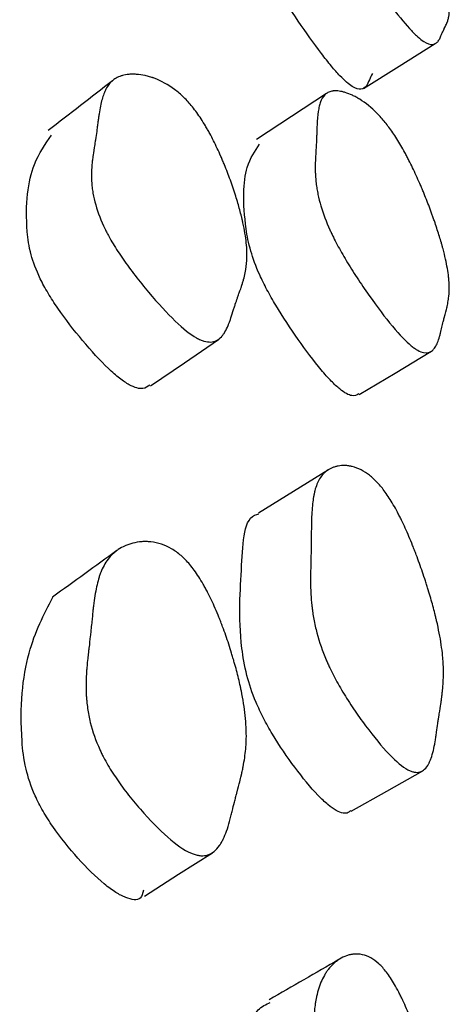
# Model space of a CAD drawing. Units: millimetres. Extents: x 10 to 1452, y 23 to 1042.
# Drawn here: x 1130 to 1131, y 521 to 524 of the extents above; entities that cross this region are included whole.
import ezdxf

# ---------------------------------------------------------------- set-up
doc = ezdxf.new("R2010")
doc.units = ezdxf.units.MM
doc.header["$LTSCALE"] = 5

msp = doc.modelspace()

# ---------------------------------------------------------------- linework, layer by layer
at = {"color": 7, "linetype": 'Continuous', "lineweight": 25, "flags": 128}
for points in [[(1130.7922, 523.9119), (1130.9184, 523.9907), (1131.0445, 524.0695)], [(1130.6623, 523.8944), (1130.5397, 523.8139), (1130.4171, 523.7334)], [(1130.0447, 522.8675), (1130.1641, 522.9492), (1130.2836, 523.0309)], [(1130.7772, 522.8369), (1130.9033, 522.9125), (1131.0293, 522.9882)], [(1130.6693, 522.5731), (1130.5468, 522.4968), (1130.4243, 522.4206)], [(1130.7491, 521.3737), (1130.8749, 521.445), (1131.0008, 521.5163)], [(1130.0244, 521.0763), (1130.1436, 521.1524), (1130.2628, 521.2284)]]:
    msp.add_lwpolyline(points, dxfattribs=at)
at = {"color": 7, "linetype": 'Continuous', "lineweight": 25}
for points, knots in [([(1130.8948, 524.6462), (1130.9041, 524.6323), (1130.9135, 524.6175), (1130.9277, 524.594), (1130.9324, 524.5859), (1130.9396, 524.5735), (1130.942, 524.5693), (1130.9468, 524.5607), (1130.9494, 524.556), (1130.9602, 524.5364), (1130.9687, 524.5203), (1130.9814, 524.4955), (1130.9856, 524.4871), (1130.9919, 524.4743), (1130.994, 524.47), (1130.9981, 524.4614), (1131.0004, 524.4566), (1131.0097, 524.437), (1131.0168, 524.4215), (1131.0271, 524.3983), (1131.0304, 524.3905), (1131.0354, 524.379), (1131.037, 524.3751), (1131.0402, 524.3675), (1131.0419, 524.3632), (1131.049, 524.3459), (1131.0542, 524.3327), (1131.0613, 524.3139), (1131.0636, 524.3078), (1131.0667, 524.299), (1131.0678, 524.296), (1131.0697, 524.2903), (1131.0708, 524.2872), (1131.0783, 524.265), (1131.0834, 524.2473), (1131.0888, 524.2238), (1131.0902, 524.2164), (1131.0918, 524.2061), (1131.0923, 524.2028), (1131.0928, 524.198), (1131.0929, 524.1964), (1131.0931, 524.1942), (1131.0932, 524.1934), (1131.0933, 524.1919), (1131.0933, 524.191), (1131.0938, 524.1814), (1131.0934, 524.1728), (1131.0913, 524.1604), (1131.0904, 524.1563), (1131.0886, 524.1504), (1131.088, 524.1484), (1131.087, 524.1455), (1131.0866, 524.1446), (1131.086, 524.1431), (1131.0858, 524.1426), (1131.0856, 524.1419), (1131.0855, 524.1417), (1131.0853, 524.1412), (1131.0851, 524.1408), (1131.084, 524.1382), (1131.0811, 524.1323), (1131.0758, 524.1214), (1131.0752, 524.1201), (1131.0742, 524.1181), (1131.074, 524.1177), (1131.0736, 524.1169), (1131.0734, 524.1164), (1131.0723, 524.1142), (1131.0715, 524.1124), (1131.0689, 524.107), (1131.0673, 524.1032), (1131.0647, 524.0974), (1131.0639, 524.0955), (1131.0622, 524.0915), (1131.0612, 524.0891), (1131.058, 524.0829), (1131.0557, 524.0794), (1131.0507, 524.0736), (1131.0479, 524.0714), (1131.0435, 524.0689), (1131.042, 524.0682), (1131.0396, 524.0675), (1131.0388, 524.0673), (1131.0376, 524.067), (1131.0372, 524.0669), (1131.0364, 524.0668), (1131.0361, 524.0667), (1131.0269, 524.0657), (1131.0164, 524.0692), (1130.9977, 524.0814), (1130.991, 524.0866), (1130.9802, 524.0962), (1130.9765, 524.0996), (1130.9707, 524.1053), (1130.9688, 524.1072), (1130.9648, 524.1113), (1130.9631, 524.113), (1130.942, 524.1354), (1130.9206, 524.1613), (1130.8691, 524.2293), (1130.8418, 524.2675), (1130.7977, 524.332), (1130.7837, 524.3529), (1130.7572, 524.3935), (1130.7443, 524.4139), (1130.7213, 524.4512), (1130.7108, 524.4691), (1130.6964, 524.4945), (1130.6918, 524.5028), (1130.6853, 524.5149), (1130.6832, 524.5189), (1130.6792, 524.5267), (1130.6769, 524.5312), (1130.6622, 524.5605), (1130.6516, 524.5848), (1130.6395, 524.6186), (1130.636, 524.6295), (1130.6318, 524.6451), (1130.6306, 524.6502), (1130.629, 524.6576), (1130.6285, 524.6601), (1130.6278, 524.6637), (1130.6275, 524.6649), (1130.6271, 524.6673), (1130.6269, 524.6688), (1130.6255, 524.6771), (1130.6247, 524.6845), (1130.6238, 524.6956), (1130.6236, 524.6993), (1130.6235, 524.7049), (1130.6234, 524.7067), (1130.6234, 524.7095), (1130.6234, 524.7104), (1130.6234, 524.7118), (1130.6234, 524.7123), (1130.6234, 524.7132), (1130.6234, 524.7139), (1130.6235, 524.7182), (1130.6237, 524.7233), (1130.6243, 524.7325), (1130.6246, 524.7357), (1130.625, 524.741), (1130.6251, 524.7428), (1130.6254, 524.7456), (1130.6255, 524.7466), (1130.6256, 524.7481), (1130.6256, 524.7485), (1130.6257, 524.7495), (1130.6258, 524.7502), (1130.6263, 524.7556), (1130.6267, 524.761), (1130.6273, 524.7693), (1130.6275, 524.7722), (1130.6278, 524.7765), (1130.6279, 524.778), (1130.628, 524.7802), (1130.628, 524.781), (1130.6281, 524.7824), (1130.6281, 524.783), (1130.6286, 524.7916), (1130.6289, 524.7979), (1130.6294, 524.8056), (1130.6296, 524.8078), (1130.6298, 524.8108), (1130.6299, 524.8116), (1130.63, 524.8129), (1130.63, 524.8133), (1130.63, 524.8138), (1130.6301, 524.814), (1130.6301, 524.8144), (1130.6301, 524.8144), (1130.6311, 524.8256), (1130.6328, 524.8345), (1130.6362, 524.8451), (1130.6374, 524.8481), (1130.6396, 524.852), (1130.6404, 524.8532), (1130.6416, 524.8548), (1130.642, 524.8553), (1130.6426, 524.856), (1130.6428, 524.8562), (1130.6432, 524.8566), (1130.6434, 524.8568), (1130.6482, 524.8613), (1130.6541, 524.8632), (1130.6652, 524.8627), (1130.6692, 524.8619), (1130.6759, 524.8599), (1130.6782, 524.8591), (1130.6818, 524.8577), (1130.683, 524.8572), (1130.6855, 524.8561), (1130.6866, 524.8556), (1130.6938, 524.8521), (1130.7, 524.8486), (1130.71, 524.8423), (1130.7134, 524.84), (1130.7187, 524.8364), (1130.7205, 524.8351), (1130.7241, 524.8325), (1130.7258, 524.8313), (1130.7361, 524.8236), (1130.7445, 524.8169), (1130.7572, 524.8061), (1130.7615, 524.8024), (1130.7679, 524.7965), (1130.77, 524.7946), (1130.7732, 524.7916), (1130.7743, 524.7906), (1130.7765, 524.7885), (1130.7773, 524.7877), (1130.7998, 524.7662), (1130.82, 524.7442), (1130.8491, 524.7091), (1130.8585, 524.697), (1130.877, 524.6721), (1130.8855, 524.66), (1130.8948, 524.6462)], [0, 0, 0, 0, 0.015625, 0.015625, 0.023438, 0.023438, 0.027344, 0.027344, 0.03125, 0.03125, 0.046875, 0.046875, 0.054688, 0.054688, 0.058594, 0.058594, 0.0625, 0.0625, 0.078125, 0.078125, 0.085938, 0.085938, 0.089844, 0.089844, 0.09375, 0.09375, 0.109375, 0.109375, 0.117188, 0.117188, 0.121094, 0.121094, 0.125, 0.125, 0.15625, 0.15625, 0.171875, 0.171875, 0.179688, 0.179688, 0.183594, 0.183594, 0.185547, 0.185547, 0.1875, 0.1875, 0.21875, 0.21875, 0.234375, 0.234375, 0.242188, 0.242188, 0.246094, 0.246094, 0.248047, 0.248047, 0.249023, 0.249023, 0.25, 0.25, 0.28125, 0.28125, 0.285156, 0.285156, 0.287109, 0.287109, 0.289062, 0.289062, 0.296875, 0.296875, 0.3125, 0.3125, 0.320312, 0.320312, 0.328125, 0.328125, 0.34375, 0.34375, 0.359375, 0.359375, 0.367188, 0.367188, 0.371094, 0.371094, 0.373047, 0.373047, 0.375, 0.375, 0.40625, 0.40625, 0.421875, 0.421875, 0.429688, 0.429688, 0.433594, 0.433594, 0.4375, 0.4375, 0.46875, 0.46875, 0.5, 0.5, 0.515625, 0.515625, 0.53125, 0.53125, 0.546875, 0.546875, 0.554688, 0.554688, 0.558594, 0.558594, 0.5625, 0.5625, 0.59375, 0.59375, 0.609375, 0.609375, 0.617188, 0.617188, 0.621094, 0.621094, 0.623047, 0.623047, 0.625, 0.625, 0.640625, 0.640625, 0.648438, 0.648438, 0.652344, 0.652344, 0.654297, 0.654297, 0.655273, 0.655273, 0.65625, 0.65625, 0.671875, 0.671875, 0.679688, 0.679688, 0.683594, 0.683594, 0.685547, 0.685547, 0.686523, 0.686523, 0.6875, 0.6875, 0.703125, 0.703125, 0.710938, 0.710938, 0.714844, 0.714844, 0.716797, 0.716797, 0.71875, 0.71875, 0.734375, 0.734375, 0.742188, 0.742188, 0.746094, 0.746094, 0.748047, 0.748047, 0.749023, 0.749023, 0.75, 0.75, 0.78125, 0.78125, 0.796875, 0.796875, 0.804688, 0.804688, 0.808594, 0.808594, 0.810547, 0.810547, 0.8125, 0.8125, 0.84375, 0.84375, 0.859375, 0.859375, 0.867188, 0.867188, 0.871094, 0.871094, 0.875, 0.875, 0.890625, 0.890625, 0.898438, 0.898438, 0.902344, 0.902344, 0.90625, 0.90625, 0.921875, 0.921875, 0.929688, 0.929688, 0.933594, 0.933594, 0.935547, 0.935547, 0.9375, 0.9375, 0.96875, 0.96875, 0.984375, 0.984375, 1, 1, 1, 1]), ([(1130.8239, 523.9652), (1130.8204, 523.9575), (1130.8101, 523.9351), (1130.7962, 523.9035), (1130.7582, 523.9124), (1130.7198, 523.9449), (1130.6803, 523.9898), (1130.6317, 524.0517), (1130.5643, 524.1464), (1130.4978, 524.2474), (1130.4536, 524.3222), (1130.4202, 524.3849), (1130.3924, 524.4509), (1130.3671, 524.5613), (1130.3825, 524.6459), (1130.4054, 524.7228), (1130.4835, 524.6583), (1130.5075, 524.6385)], [0, 0, 0, 0, 0.054678, 0.159429, 0.210026, 0.251642, 0.273686, 0.296534, 0.345668, 0.393855, 0.415595, 0.437263, 0.47852, 0.530302, 0.734995, 0.918383, 1, 1, 1, 1]), ([(1130.1922, 523.8474), (1130.2025, 523.8348), (1130.2127, 523.8207), (1130.2279, 523.7973), (1130.233, 523.7892), (1130.2405, 523.7764), (1130.2431, 523.7721), (1130.2481, 523.7632), (1130.2509, 523.7581), (1130.2621, 523.7375), (1130.2708, 523.7201), (1130.2837, 523.6927), (1130.288, 523.6833), (1130.2943, 523.6689), (1130.2963, 523.664), (1130.3005, 523.6542), (1130.3028, 523.6487), (1130.3119, 523.6264), (1130.3189, 523.6083), (1130.3287, 523.5808), (1130.332, 523.5716), (1130.3366, 523.5578), (1130.3382, 523.5531), (1130.3412, 523.5438), (1130.3428, 523.5387), (1130.3495, 523.5176), (1130.3543, 523.5014), (1130.3606, 523.4779), (1130.3626, 523.4702), (1130.3654, 523.4589), (1130.3663, 523.4552), (1130.368, 523.4478), (1130.3689, 523.4438), (1130.3752, 523.4153), (1130.3792, 523.3916), (1130.3826, 523.3586), (1130.3833, 523.348), (1130.3837, 523.3327), (1130.3838, 523.3277), (1130.3837, 523.3204), (1130.3836, 523.318), (1130.3835, 523.3144), (1130.3835, 523.3132), (1130.3834, 523.3109), (1130.3833, 523.3094), (1130.3824, 523.2944), (1130.3805, 523.2799), (1130.3759, 523.2573), (1130.3741, 523.2496), (1130.3709, 523.2379), (1130.3698, 523.234), (1130.368, 523.228), (1130.3674, 523.226), (1130.3664, 523.223), (1130.3661, 523.222), (1130.3656, 523.2205), (1130.3654, 523.22), (1130.3652, 523.2193), (1130.3651, 523.219), (1130.3649, 523.2185), (1130.3648, 523.2181), (1130.364, 523.2157), (1130.3624, 523.211), (1130.3587, 523.2004), (1130.3572, 523.1963), (1130.3547, 523.1892), (1130.3538, 523.1867), (1130.3524, 523.1827), (1130.3519, 523.1814), (1130.3512, 523.1793), (1130.3509, 523.1785), (1130.3506, 523.1775), (1130.3504, 523.1771), (1130.3502, 523.1764), (1130.35, 523.1758), (1130.3478, 523.1695), (1130.3454, 523.1625), (1130.3416, 523.1508), (1130.3402, 523.1466), (1130.3382, 523.1401), (1130.3375, 523.1379), (1130.336, 523.1333), (1130.3354, 523.1313), (1130.3313, 523.1179), (1130.3282, 523.1085), (1130.324, 523.0962), (1130.3226, 523.0925), (1130.3207, 523.0873), (1130.32, 523.0857), (1130.3191, 523.0833), (1130.3188, 523.0826), (1130.3184, 523.0815), (1130.3182, 523.0811), (1130.3179, 523.0804), (1130.3178, 523.0802), (1130.314, 523.0711), (1130.3103, 523.0636), (1130.3044, 523.0537), (1130.3024, 523.0506), (1130.2993, 523.0464), (1130.2983, 523.0451), (1130.2967, 523.0432), (1130.2962, 523.0425), (1130.2951, 523.0413), (1130.2948, 523.0409), (1130.2834, 523.0286), (1130.2708, 523.0224), (1130.2489, 523.0215), (1130.2411, 523.0226), (1130.2287, 523.0262), (1130.2245, 523.0278), (1130.2179, 523.0306), (1130.2157, 523.0317), (1130.2112, 523.0339), (1130.2093, 523.0349), (1130.1851, 523.0484), (1130.1609, 523.0675), (1130.1029, 523.1234), (1130.0718, 523.157), (1130.0221, 523.216), (1130.0064, 523.2355), (1129.9765, 523.2743), (1129.962, 523.2941), (1129.9362, 523.3311), (1129.9245, 523.3492), (1129.9086, 523.3756), (1129.9036, 523.3843), (1129.8966, 523.3972), (1129.8943, 523.4015), (1129.8899, 523.41), (1129.8874, 523.4149), (1129.8715, 523.4472), (1129.8605, 523.4754), (1129.8488, 523.5172), (1129.8456, 523.5311), (1129.8421, 523.5516), (1129.8411, 523.5585), (1129.8399, 523.5687), (1129.8396, 523.5721), (1129.8392, 523.5772), (1129.839, 523.5788), (1129.8388, 523.5822), (1129.8386, 523.5843), (1129.8374, 523.6062), (1129.8379, 523.6284), (1129.8406, 523.6548), (1129.8409, 523.6578), (1129.8413, 523.6615), (1129.8414, 523.6621), (1129.8414, 523.6625), (1129.8414, 523.6627), (1129.8415, 523.6634), (1129.8416, 523.6639), (1129.8419, 523.6666), (1129.8424, 523.6695), (1129.844, 523.6806), (1129.8456, 523.691), (1129.8487, 523.711), (1129.8498, 523.7185), (1129.8513, 523.7276), (1129.8515, 523.7286), (1129.8518, 523.7307), (1129.8518, 523.7308), (1129.852, 523.7322), (1129.8522, 523.7332), (1129.8526, 523.736), (1129.8529, 523.738), (1129.8545, 523.7484), (1129.8558, 523.7579), (1129.8576, 523.7713), (1129.858, 523.774), (1129.8587, 523.7797), (1129.8592, 523.7831), (1129.8604, 523.792), (1129.8611, 523.7973), (1129.8624, 523.8067), (1129.8629, 523.8108), (1129.8637, 523.8161), (1129.8639, 523.8177), (1129.8642, 523.8198), (1129.8643, 523.8205), (1129.8645, 523.8215), (1129.8645, 523.8218), (1129.8646, 523.8224), (1129.8646, 523.8224), (1129.8677, 523.8424), (1129.8711, 523.8593), (1129.8771, 523.881), (1129.8792, 523.8875), (1129.8826, 523.8965), (1129.8837, 523.8993), (1129.8855, 523.9034), (1129.8861, 523.9047), (1129.887, 523.9066), (1129.8873, 523.9072), (1129.8879, 523.9084), (1129.8881, 523.9088), (1129.895, 523.922), (1129.9031, 523.9322), (1129.9176, 523.9442), (1129.9228, 523.9477), (1129.9312, 523.952), (1129.9342, 523.9533), (1129.9387, 523.9551), (1129.9402, 523.9556), (1129.9433, 523.9567), (1129.9447, 523.9571), (1129.9537, 523.9596), (1129.9614, 523.9609), (1129.9737, 523.962), (1129.9779, 523.9622), (1129.9845, 523.9622), (1129.9867, 523.9622), (1129.9912, 523.962), (1129.9932, 523.9619), (1130.0059, 523.9611), (1130.0162, 523.9596), (1130.0316, 523.9562), (1130.0368, 523.9549), (1130.0446, 523.9526), (1130.0471, 523.9518), (1130.051, 523.9505), (1130.0523, 523.9501), (1130.0549, 523.9491), (1130.0559, 523.9488), (1130.0831, 523.9388), (1130.1071, 523.9255), (1130.1408, 523.9002), (1130.1516, 523.8909), (1130.1725, 523.8705), (1130.182, 523.8601), (1130.1922, 523.8474)], [0, 0, 0, 0, 0.015625, 0.015625, 0.023438, 0.023438, 0.027344, 0.027344, 0.03125, 0.03125, 0.046875, 0.046875, 0.054688, 0.054688, 0.058594, 0.058594, 0.0625, 0.0625, 0.078125, 0.078125, 0.085938, 0.085938, 0.089844, 0.089844, 0.09375, 0.09375, 0.109375, 0.109375, 0.117188, 0.117188, 0.121094, 0.121094, 0.125, 0.125, 0.15625, 0.15625, 0.171875, 0.171875, 0.179688, 0.179688, 0.183594, 0.183594, 0.185547, 0.185547, 0.1875, 0.1875, 0.21875, 0.21875, 0.234375, 0.234375, 0.242188, 0.242188, 0.246094, 0.246094, 0.248047, 0.248047, 0.249023, 0.249023, 0.249512, 0.249512, 0.25, 0.25, 0.265625, 0.265625, 0.273438, 0.273438, 0.277344, 0.277344, 0.279297, 0.279297, 0.280273, 0.280273, 0.280762, 0.280762, 0.28125, 0.28125, 0.296875, 0.296875, 0.304688, 0.304688, 0.308594, 0.308594, 0.3125, 0.3125, 0.328125, 0.328125, 0.335938, 0.335938, 0.339844, 0.339844, 0.341797, 0.341797, 0.342773, 0.342773, 0.34375, 0.34375, 0.359375, 0.359375, 0.367188, 0.367188, 0.371094, 0.371094, 0.373047, 0.373047, 0.375, 0.375, 0.40625, 0.40625, 0.421875, 0.421875, 0.429688, 0.429688, 0.433594, 0.433594, 0.4375, 0.4375, 0.46875, 0.46875, 0.5, 0.5, 0.515625, 0.515625, 0.53125, 0.53125, 0.546875, 0.546875, 0.554688, 0.554688, 0.558594, 0.558594, 0.5625, 0.5625, 0.59375, 0.59375, 0.609375, 0.609375, 0.617188, 0.617188, 0.621094, 0.621094, 0.623047, 0.623047, 0.625, 0.625, 0.65625, 0.65625, 0.660156, 0.660156, 0.661133, 0.661133, 0.662109, 0.662109, 0.664062, 0.664062, 0.671875, 0.671875, 0.6875, 0.6875, 0.695312, 0.695312, 0.696289, 0.696289, 0.697266, 0.697266, 0.699219, 0.699219, 0.703125, 0.703125, 0.71875, 0.71875, 0.722656, 0.722656, 0.726562, 0.726562, 0.734375, 0.734375, 0.742188, 0.742188, 0.746094, 0.746094, 0.748047, 0.748047, 0.749023, 0.749023, 0.75, 0.75, 0.78125, 0.78125, 0.796875, 0.796875, 0.804688, 0.804688, 0.808594, 0.808594, 0.810547, 0.810547, 0.8125, 0.8125, 0.84375, 0.84375, 0.859375, 0.859375, 0.867188, 0.867188, 0.871094, 0.871094, 0.875, 0.875, 0.890625, 0.890625, 0.898438, 0.898438, 0.902344, 0.902344, 0.90625, 0.90625, 0.921875, 0.921875, 0.929688, 0.929688, 0.933594, 0.933594, 0.935547, 0.935547, 0.9375, 0.9375, 0.96875, 0.96875, 0.984375, 0.984375, 1, 1, 1, 1]), ([(1129.9119, 523.9394), (1129.8742, 523.9102), (1129.799, 523.8518), (1129.7238, 523.7934), (1129.6861, 523.7642)], [0, 0, 0, 0, 0.5000018, 1, 1, 1, 1]), ([(1130.8955, 523.7568), (1130.9048, 523.7433), (1130.9141, 523.7284), (1130.9283, 523.7041), (1130.9331, 523.6957), (1130.9402, 523.6825), (1130.9426, 523.6781), (1130.9474, 523.669), (1130.95, 523.6638), (1130.9608, 523.6427), (1130.9693, 523.6251), (1130.9819, 523.5974), (1130.9861, 523.588), (1130.9924, 523.5736), (1130.9945, 523.5687), (1130.9986, 523.5589), (1131.0009, 523.5534), (1131.0101, 523.5311), (1131.0172, 523.5131), (1131.0275, 523.4859), (1131.0308, 523.4769), (1131.0357, 523.4632), (1131.0373, 523.4586), (1131.0405, 523.4495), (1131.0423, 523.4445), (1131.0494, 523.4238), (1131.0545, 523.4078), (1131.0616, 523.3849), (1131.0638, 523.3775), (1131.067, 523.3665), (1131.068, 523.3629), (1131.07, 523.3557), (1131.071, 523.3518), (1131.0785, 523.3241), (1131.0835, 523.3012), (1131.0889, 523.2697), (1131.0903, 523.2596), (1131.0919, 523.2452), (1131.0923, 523.2405), (1131.0928, 523.2337), (1131.093, 523.2314), (1131.0932, 523.228), (1131.0932, 523.2269), (1131.0933, 523.2247), (1131.0934, 523.2234), (1131.0939, 523.2091), (1131.0934, 523.1956), (1131.0913, 523.1751), (1131.0903, 523.1683), (1131.0886, 523.1579), (1131.0879, 523.1544), (1131.0869, 523.1491), (1131.0865, 523.1474), (1131.0859, 523.1448), (1131.0857, 523.1439), (1131.0854, 523.1426), (1131.0853, 523.1421), (1131.0851, 523.1412), (1131.085, 523.1405), (1131.0838, 523.1355), (1131.0809, 523.1242), (1131.0755, 523.1039), (1131.0749, 523.1015), (1131.074, 523.0978), (1131.0738, 523.097), (1131.0733, 523.0954), (1131.0731, 523.0946), (1131.072, 523.0905), (1131.0712, 523.0871), (1131.0686, 523.077), (1131.0669, 523.0702), (1131.0644, 523.0597), (1131.0636, 523.0561), (1131.0619, 523.049), (1131.0608, 523.0446), (1131.0576, 523.0331), (1131.0553, 523.0261), (1131.0502, 523.0139), (1131.0474, 523.0085), (1131.043, 523.0016), (1131.0415, 522.9995), (1131.0391, 522.9966), (1131.0383, 522.9957), (1131.0371, 522.9944), (1131.0367, 522.994), (1131.0359, 522.9932), (1131.0356, 522.9929), (1131.0264, 522.9846), (1131.0158, 522.982), (1130.9971, 522.9861), (1130.9904, 522.9887), (1130.9795, 522.9948), (1130.9758, 522.9971), (1130.9701, 523.0011), (1130.9681, 523.0025), (1130.9642, 523.0055), (1130.9624, 523.0069), (1130.9414, 523.0241), (1130.9199, 523.0463), (1130.8685, 523.1082), (1130.8412, 523.1443), (1130.7971, 523.2068), (1130.7832, 523.2273), (1130.7567, 523.2678), (1130.7437, 523.2884), (1130.7208, 523.3266), (1130.7103, 523.3452), (1130.6959, 523.3722), (1130.6913, 523.3811), (1130.6849, 523.3942), (1130.6828, 523.3985), (1130.6787, 523.4071), (1130.6764, 523.412), (1130.6617, 523.4444), (1130.6512, 523.4724), (1130.6391, 523.5133), (1130.6357, 523.5267), (1130.6315, 523.5465), (1130.6303, 523.5531), (1130.6287, 523.5628), (1130.6282, 523.5661), (1130.6275, 523.5709), (1130.6273, 523.5725), (1130.6269, 523.5757), (1130.6266, 523.5777), (1130.6253, 523.5889), (1130.6244, 523.5991), (1130.6237, 523.6148), (1130.6235, 523.6201), (1130.6233, 523.6282), (1130.6233, 523.6309), (1130.6233, 523.6349), (1130.6233, 523.6363), (1130.6233, 523.6383), (1130.6233, 523.639), (1130.6233, 523.6404), (1130.6233, 523.6414), (1130.6234, 523.6478), (1130.6237, 523.6555), (1130.6243, 523.6694), (1130.6245, 523.6744), (1130.625, 523.6825), (1130.6251, 523.6853), (1130.6254, 523.6897), (1130.6255, 523.6911), (1130.6256, 523.6934), (1130.6257, 523.6941), (1130.6258, 523.6956), (1130.6258, 523.6967), (1130.6263, 523.7051), (1130.6268, 523.7134), (1130.6274, 523.7263), (1130.6276, 523.7306), (1130.6279, 523.7373), (1130.628, 523.7396), (1130.6281, 523.743), (1130.6282, 523.7441), (1130.6282, 523.7464), (1130.6283, 523.7472), (1130.6288, 523.7604), (1130.6291, 523.7702), (1130.6297, 523.7821), (1130.6298, 523.7856), (1130.63, 523.7901), (1130.6301, 523.7915), (1130.6302, 523.7934), (1130.6302, 523.794), (1130.6303, 523.7949), (1130.6303, 523.7952), (1130.6303, 523.7957), (1130.6303, 523.7957), (1130.6314, 523.8134), (1130.6331, 523.8282), (1130.6365, 523.8469), (1130.6378, 523.8525), (1130.64, 523.8601), (1130.6408, 523.8625), (1130.642, 523.8658), (1130.6424, 523.8669), (1130.6431, 523.8685), (1130.6433, 523.869), (1130.6437, 523.87), (1130.6439, 523.8704), (1130.6486, 523.881), (1130.6546, 523.8887), (1130.6657, 523.8969), (1130.6698, 523.899), (1130.6764, 523.9014), (1130.6788, 523.902), (1130.6823, 523.9027), (1130.6836, 523.9029), (1130.6861, 523.9033), (1130.6872, 523.9034), (1130.6944, 523.904), (1130.7006, 523.9038), (1130.7106, 523.9024), (1130.714, 523.9018), (1130.7193, 523.9006), (1130.7211, 523.9001), (1130.7248, 523.8992), (1130.7264, 523.8987), (1130.7368, 523.8955), (1130.7452, 523.8923), (1130.7579, 523.8863), (1130.7622, 523.8841), (1130.7686, 523.8806), (1130.7707, 523.8794), (1130.774, 523.8775), (1130.775, 523.8768), (1130.7772, 523.8755), (1130.778, 523.875), (1130.8005, 523.8609), (1130.8208, 523.8444), (1130.8498, 523.8149), (1130.8593, 523.8043), (1130.8777, 523.7817), (1130.8862, 523.7703), (1130.8955, 523.7568)], [0, 0, 0, 0, 0.015625, 0.015625, 0.023438, 0.023438, 0.027344, 0.027344, 0.03125, 0.03125, 0.046875, 0.046875, 0.054688, 0.054688, 0.058594, 0.058594, 0.0625, 0.0625, 0.078125, 0.078125, 0.085938, 0.085938, 0.089844, 0.089844, 0.09375, 0.09375, 0.109375, 0.109375, 0.117188, 0.117188, 0.121094, 0.121094, 0.125, 0.125, 0.15625, 0.15625, 0.171875, 0.171875, 0.179688, 0.179688, 0.183594, 0.183594, 0.185547, 0.185547, 0.1875, 0.1875, 0.21875, 0.21875, 0.234375, 0.234375, 0.242188, 0.242188, 0.246094, 0.246094, 0.248047, 0.248047, 0.249023, 0.249023, 0.25, 0.25, 0.28125, 0.28125, 0.285156, 0.285156, 0.287109, 0.287109, 0.289062, 0.289062, 0.296875, 0.296875, 0.3125, 0.3125, 0.320312, 0.320312, 0.328125, 0.328125, 0.34375, 0.34375, 0.359375, 0.359375, 0.367188, 0.367188, 0.371094, 0.371094, 0.373047, 0.373047, 0.375, 0.375, 0.40625, 0.40625, 0.421875, 0.421875, 0.429688, 0.429688, 0.433594, 0.433594, 0.4375, 0.4375, 0.46875, 0.46875, 0.5, 0.5, 0.515625, 0.515625, 0.53125, 0.53125, 0.546875, 0.546875, 0.554688, 0.554688, 0.558594, 0.558594, 0.5625, 0.5625, 0.59375, 0.59375, 0.609375, 0.609375, 0.617188, 0.617188, 0.621094, 0.621094, 0.623047, 0.623047, 0.625, 0.625, 0.640625, 0.640625, 0.648438, 0.648438, 0.652344, 0.652344, 0.654297, 0.654297, 0.655273, 0.655273, 0.65625, 0.65625, 0.671875, 0.671875, 0.679688, 0.679688, 0.683594, 0.683594, 0.685547, 0.685547, 0.686523, 0.686523, 0.6875, 0.6875, 0.703125, 0.703125, 0.710938, 0.710938, 0.714844, 0.714844, 0.716797, 0.716797, 0.71875, 0.71875, 0.734375, 0.734375, 0.742188, 0.742188, 0.746094, 0.746094, 0.748047, 0.748047, 0.749023, 0.749023, 0.75, 0.75, 0.78125, 0.78125, 0.796875, 0.796875, 0.804688, 0.804688, 0.808594, 0.808594, 0.810547, 0.810547, 0.8125, 0.8125, 0.84375, 0.84375, 0.859375, 0.859375, 0.867188, 0.867188, 0.871094, 0.871094, 0.875, 0.875, 0.890625, 0.890625, 0.898438, 0.898438, 0.902344, 0.902344, 0.90625, 0.90625, 0.921875, 0.921875, 0.929688, 0.929688, 0.933594, 0.933594, 0.935547, 0.935547, 0.9375, 0.9375, 0.96875, 0.96875, 0.984375, 0.984375, 1, 1, 1, 1]), ([(1130.0426, 522.8707), (1130.0355, 522.8653), (1130.0196, 522.8531), (1129.9812, 522.8634), (1129.937, 522.8929), (1129.8822, 522.9415), (1129.8067, 523.0245), (1129.7331, 523.1188), (1129.6846, 523.1936), (1129.6488, 523.26), (1129.6205, 523.3374), (1129.6022, 523.487), (1129.6213, 523.6392), (1129.676, 523.7166), (1129.698, 523.7479)], [0, 0, 0, 0, 0.047497, 0.106759, 0.137999, 0.17028, 0.240497, 0.310237, 0.341829, 0.373198, 0.432687, 0.50672, 0.800984, 1, 1, 1, 1]), ([(1130.7758, 522.8395), (1130.7688, 522.8357), (1130.7545, 522.8278), (1130.719, 522.8468), (1130.6797, 522.8832), (1130.6311, 522.9384), (1130.5637, 523.0279), (1130.4973, 523.1282), (1130.453, 523.206), (1130.4197, 523.2739), (1130.392, 523.3509), (1130.3677, 523.493), (1130.3709, 523.634), (1130.4117, 523.6925), (1130.4281, 523.7161)], [0, 0, 0, 0, 0.055079, 0.114355, 0.145749, 0.17828, 0.248249, 0.316887, 0.347856, 0.378715, 0.437468, 0.511206, 0.802695, 1, 1, 1, 1]), ([(1130.8691, 522.4944), (1130.8784, 522.4815), (1130.8878, 522.4669), (1130.9022, 522.4422), (1130.907, 522.4335), (1130.9142, 522.4198), (1130.9166, 522.4151), (1130.9215, 522.4055), (1130.9242, 522.4001), (1130.9351, 522.3777), (1130.9437, 522.3587), (1130.9566, 522.3284), (1130.9609, 522.3181), (1130.9673, 522.3021), (1130.9694, 522.2967), (1130.9737, 522.2858), (1130.976, 522.2797), (1130.9855, 522.2547), (1130.9928, 522.2344), (1131.0033, 522.2034), (1131.0067, 522.193), (1131.0118, 522.1773), (1131.0135, 522.1721), (1131.0168, 522.1615), (1131.0186, 522.1557), (1131.0259, 522.1317), (1131.0313, 522.113), (1131.0386, 522.086), (1131.0409, 522.0772), (1131.0442, 522.0641), (1131.0453, 522.0598), (1131.0474, 522.0513), (1131.0485, 522.0466), (1131.0563, 522.0132), (1131.0617, 521.9852), (1131.0676, 521.9455), (1131.0692, 521.9326), (1131.0711, 521.9139), (1131.0716, 521.9078), (1131.0722, 521.8988), (1131.0724, 521.8958), (1131.0726, 521.8913), (1131.0727, 521.8898), (1131.0729, 521.8869), (1131.0729, 521.8851), (1131.0737, 521.866), (1131.0735, 521.8474), (1131.0719, 521.8183), (1131.0712, 521.8084), (1131.0697, 521.7933), (1131.0691, 521.7882), (1131.0682, 521.7804), (1131.0679, 521.7778), (1131.0674, 521.7739), (1131.0672, 521.7726), (1131.067, 521.7707), (1131.0669, 521.77), (1131.0667, 521.7687), (1131.0666, 521.7676), (1131.0656, 521.7604), (1131.063, 521.7435), (1131.0582, 521.7127), (1131.0576, 521.7091), (1131.0568, 521.7034), (1131.0566, 521.7023), (1131.0562, 521.6999), (1131.056, 521.6986), (1131.0551, 521.6925), (1131.0543, 521.6875), (1131.0521, 521.6724), (1131.0506, 521.6622), (1131.0483, 521.6466), (1131.0476, 521.6414), (1131.0461, 521.6308), (1131.0451, 521.6243), (1131.0423, 521.607), (1131.0402, 521.5964), (1131.0355, 521.5771), (1131.0329, 521.5683), (1131.0288, 521.5566), (1131.0273, 521.5529), (1131.0251, 521.5478), (1131.0244, 521.5461), (1131.0232, 521.5437), (1131.0228, 521.5429), (1131.022, 521.5414), (1131.0217, 521.5408), (1131.013, 521.5245), (1131.0028, 521.5152), (1130.9845, 521.5102), (1130.9779, 521.51), (1130.9672, 521.512), (1130.9636, 521.5131), (1130.9579, 521.5152), (1130.956, 521.516), (1130.952, 521.5178), (1130.9504, 521.5186), (1130.9295, 521.5299), (1130.9082, 521.5476), (1130.8568, 521.6016), (1130.8295, 521.6346), (1130.7853, 521.6938), (1130.7713, 521.7135), (1130.7446, 521.753), (1130.7316, 521.7734), (1130.7085, 521.8119), (1130.6979, 521.8309), (1130.6833, 521.8591), (1130.6787, 521.8684), (1130.6721, 521.8824), (1130.67, 521.887), (1130.6658, 521.8963), (1130.6635, 521.9016), (1130.6485, 521.9368), (1130.6377, 521.9684), (1130.625, 522.0163), (1130.6214, 522.0323), (1130.6169, 522.0564), (1130.6156, 522.0645), (1130.6138, 522.0766), (1130.6133, 522.0807), (1130.6125, 522.0867), (1130.6122, 522.0888), (1130.6118, 522.0928), (1130.6115, 522.0953), (1130.6099, 522.1095), (1130.6089, 522.1227), (1130.6078, 522.1432), (1130.6075, 522.1502), (1130.6071, 522.1609), (1130.6071, 522.1645), (1130.607, 522.1699), (1130.6069, 522.1717), (1130.6069, 522.1744), (1130.6069, 522.1754), (1130.6069, 522.1772), (1130.6069, 522.1785), (1130.6068, 522.1872), (1130.6068, 522.1976), (1130.6071, 522.2165), (1130.6073, 522.2234), (1130.6075, 522.2345), (1130.6076, 522.2383), (1130.6078, 522.2442), (1130.6078, 522.2463), (1130.6079, 522.2493), (1130.6079, 522.2504), (1130.608, 522.2525), (1130.608, 522.2539), (1130.6083, 522.2654), (1130.6086, 522.2767), (1130.6089, 522.2944), (1130.609, 522.3004), (1130.6091, 522.3095), (1130.6091, 522.3126), (1130.6092, 522.3173), (1130.6092, 522.3189), (1130.6092, 522.322), (1130.6093, 522.3232), (1130.6094, 522.341), (1130.6096, 522.3544), (1130.6098, 522.3707), (1130.6099, 522.3755), (1130.61, 522.3818), (1130.61, 522.3838), (1130.6101, 522.3865), (1130.6101, 522.3873), (1130.6102, 522.3886), (1130.6102, 522.389), (1130.6102, 522.3898), (1130.6102, 522.3898), (1130.6108, 522.4143), (1130.6121, 522.4352), (1130.6151, 522.4625), (1130.6162, 522.4709), (1130.6182, 522.4824), (1130.6189, 522.4861), (1130.62, 522.4914), (1130.6204, 522.4931), (1130.6209, 522.4956), (1130.6211, 522.4964), (1130.6215, 522.4981), (1130.6217, 522.4987), (1130.6261, 522.5158), (1130.6318, 522.5298), (1130.6424, 522.5474), (1130.6463, 522.5526), (1130.6528, 522.5597), (1130.655, 522.562), (1130.6585, 522.5651), (1130.6597, 522.5661), (1130.6621, 522.568), (1130.6631, 522.5688), (1130.6702, 522.5739), (1130.6763, 522.5773), (1130.686, 522.5814), (1130.6894, 522.5826), (1130.6945, 522.5841), (1130.6963, 522.5846), (1130.6999, 522.5854), (1130.7015, 522.5858), (1130.7117, 522.5877), (1130.7199, 522.5883), (1130.7324, 522.5878), (1130.7366, 522.5874), (1130.7429, 522.5865), (1130.745, 522.5861), (1130.7482, 522.5854), (1130.7493, 522.5852), (1130.7514, 522.5847), (1130.7522, 522.5845), (1130.7744, 522.5789), (1130.7945, 522.5686), (1130.8234, 522.5461), (1130.8328, 522.5374), (1130.8513, 522.5176), (1130.8598, 522.5073), (1130.8691, 522.4944)], [0, 0, 0, 0, 0.015625, 0.015625, 0.023438, 0.023438, 0.027344, 0.027344, 0.03125, 0.03125, 0.046875, 0.046875, 0.054688, 0.054688, 0.058594, 0.058594, 0.0625, 0.0625, 0.078125, 0.078125, 0.085938, 0.085938, 0.089844, 0.089844, 0.09375, 0.09375, 0.109375, 0.109375, 0.117188, 0.117188, 0.121094, 0.121094, 0.125, 0.125, 0.15625, 0.15625, 0.171875, 0.171875, 0.179688, 0.179688, 0.183594, 0.183594, 0.185547, 0.185547, 0.1875, 0.1875, 0.21875, 0.21875, 0.234375, 0.234375, 0.242188, 0.242188, 0.246094, 0.246094, 0.248047, 0.248047, 0.249023, 0.249023, 0.25, 0.25, 0.28125, 0.28125, 0.285156, 0.285156, 0.287109, 0.287109, 0.289062, 0.289062, 0.296875, 0.296875, 0.3125, 0.3125, 0.320312, 0.320312, 0.328125, 0.328125, 0.34375, 0.34375, 0.359375, 0.359375, 0.367188, 0.367188, 0.371094, 0.371094, 0.373047, 0.373047, 0.375, 0.375, 0.40625, 0.40625, 0.421875, 0.421875, 0.429688, 0.429688, 0.433594, 0.433594, 0.4375, 0.4375, 0.46875, 0.46875, 0.5, 0.5, 0.515625, 0.515625, 0.53125, 0.53125, 0.546875, 0.546875, 0.554688, 0.554688, 0.558594, 0.558594, 0.5625, 0.5625, 0.59375, 0.59375, 0.609375, 0.609375, 0.617188, 0.617188, 0.621094, 0.621094, 0.623047, 0.623047, 0.625, 0.625, 0.640625, 0.640625, 0.648438, 0.648438, 0.652344, 0.652344, 0.654297, 0.654297, 0.655273, 0.655273, 0.65625, 0.65625, 0.671875, 0.671875, 0.679688, 0.679688, 0.683594, 0.683594, 0.685547, 0.685547, 0.686523, 0.686523, 0.6875, 0.6875, 0.703125, 0.703125, 0.710938, 0.710938, 0.714844, 0.714844, 0.716797, 0.716797, 0.71875, 0.71875, 0.734375, 0.734375, 0.742188, 0.742188, 0.746094, 0.746094, 0.748047, 0.748047, 0.749023, 0.749023, 0.75, 0.75, 0.78125, 0.78125, 0.796875, 0.796875, 0.804688, 0.804688, 0.808594, 0.808594, 0.810547, 0.810547, 0.8125, 0.8125, 0.84375, 0.84375, 0.859375, 0.859375, 0.867188, 0.867188, 0.871094, 0.871094, 0.875, 0.875, 0.890625, 0.890625, 0.898438, 0.898438, 0.902344, 0.902344, 0.90625, 0.90625, 0.921875, 0.921875, 0.929688, 0.929688, 0.933594, 0.933594, 0.935547, 0.935547, 0.9375, 0.9375, 0.96875, 0.96875, 0.984375, 0.984375, 1, 1, 1, 1]), ([(1130.7473, 521.3767), (1130.7448, 521.3739), (1130.7346, 521.3624), (1130.7067, 521.3692), (1130.6681, 521.3955), (1130.6195, 521.4421), (1130.5521, 521.5243), (1130.4854, 521.6216), (1130.4407, 521.7013), (1130.4069, 521.7738), (1130.3783, 521.8611), (1130.3506, 522.0389), (1130.3672, 522.2231), (1130.3715, 522.4097), (1130.4231, 522.4175), (1130.4255, 522.4178)], [0, 0, 0, 0, 0.018413, 0.075356, 0.105514, 0.136773, 0.204011, 0.269976, 0.299741, 0.329418, 0.385918, 0.456802, 0.73688, 0.987914, 1, 1, 1, 1]), ([(1129.9272, 522.2895), (1129.8896, 522.2623), (1129.8143, 522.2077), (1129.7391, 522.1532), (1129.7015, 522.126)], [0, 0, 0, 0, 0.499994, 1, 1, 1, 1]), ([(1130.1831, 522.2401), (1130.1936, 522.2277), (1130.204, 522.2134), (1130.2196, 522.1892), (1130.2248, 522.1806), (1130.2325, 522.1671), (1130.2351, 522.1625), (1130.2403, 522.153), (1130.2431, 522.1476), (1130.2546, 522.1254), (1130.2636, 522.1064), (1130.2769, 522.0761), (1130.2812, 522.0657), (1130.2877, 522.0497), (1130.2899, 522.0442), (1130.2941, 522.0332), (1130.2965, 522.027), (1130.3059, 522.0019), (1130.3131, 521.9814), (1130.3233, 521.95), (1130.3266, 521.9395), (1130.3315, 521.9236), (1130.3331, 521.9182), (1130.3362, 521.9075), (1130.3379, 521.9016), (1130.3448, 521.8771), (1130.3498, 521.8582), (1130.3565, 521.8306), (1130.3586, 521.8215), (1130.3615, 521.8081), (1130.3624, 521.8037), (1130.3642, 521.795), (1130.3652, 521.7901), (1130.3719, 521.7558), (1130.3761, 521.7269), (1130.3799, 521.6856), (1130.3808, 521.6723), (1130.3814, 521.6528), (1130.3815, 521.6464), (1130.3815, 521.6369), (1130.3815, 521.6337), (1130.3814, 521.6291), (1130.3814, 521.6275), (1130.3813, 521.6244), (1130.3812, 521.6225), (1130.3805, 521.6024), (1130.3787, 521.5826), (1130.3742, 521.5517), (1130.3724, 521.5412), (1130.3693, 521.525), (1130.3682, 521.5196), (1130.3664, 521.5113), (1130.3658, 521.5086), (1130.3648, 521.5044), (1130.3645, 521.503), (1130.364, 521.5009), (1130.3639, 521.5002), (1130.3635, 521.4988), (1130.3633, 521.4977), (1130.3611, 521.4888), (1130.3564, 521.4704), (1130.3481, 521.4384), (1130.3471, 521.4347), (1130.3451, 521.4269), (1130.3446, 521.425), (1130.3426, 521.417), (1130.3412, 521.4117), (1130.3371, 521.3955), (1130.3343, 521.3846), (1130.3302, 521.3681), (1130.3289, 521.3625), (1130.3261, 521.3514), (1130.3244, 521.3444), (1130.3193, 521.3261), (1130.3158, 521.3147), (1130.3083, 521.294), (1130.3044, 521.2846), (1130.2982, 521.2718), (1130.2961, 521.2678), (1130.2928, 521.2621), (1130.2917, 521.2603), (1130.2901, 521.2577), (1130.2895, 521.2568), (1130.2884, 521.2551), (1130.288, 521.2545), (1130.2757, 521.2365), (1130.2622, 521.2255), (1130.2389, 521.2182), (1130.2307, 521.2173), (1130.2176, 521.2181), (1130.2131, 521.2188), (1130.2062, 521.2204), (1130.2038, 521.221), (1130.1991, 521.2224), (1130.1971, 521.2231), (1130.172, 521.2323), (1130.1468, 521.2482), (1130.0871, 521.2983), (1130.0556, 521.3293), (1130.0051, 521.3854), (1129.9891, 521.4042), (1129.9589, 521.442), (1129.9443, 521.4616), (1129.9183, 521.4989), (1129.9064, 521.5174), (1129.8904, 521.545), (1129.8853, 521.5542), (1129.8782, 521.5679), (1129.8759, 521.5725), (1129.8714, 521.5816), (1129.869, 521.5869), (1129.853, 521.6219), (1129.8419, 521.6536), (1129.8299, 521.7023), (1129.8267, 521.7186), (1129.8232, 521.7434), (1129.8222, 521.7518), (1129.821, 521.7643), (1129.8206, 521.7685), (1129.8202, 521.7747), (1129.82, 521.7768), (1129.8198, 521.781), (1129.8196, 521.7836), (1129.8189, 521.7984), (1129.8187, 521.8122), (1129.8191, 521.8337), (1129.8194, 521.841), (1129.8199, 521.8522), (1129.8201, 521.856), (1129.8205, 521.8617), (1129.8206, 521.8636), (1129.8208, 521.8665), (1129.8209, 521.8675), (1129.821, 521.8694), (1129.8211, 521.8708), (1129.8218, 521.8801), (1129.8229, 521.8912), (1129.8249, 521.9112), (1129.8257, 521.9184), (1129.8271, 521.9302), (1129.8275, 521.9342), (1129.8282, 521.9405), (1129.8285, 521.9426), (1129.8289, 521.9458), (1129.829, 521.9469), (1129.8293, 521.9491), (1129.8294, 521.9506), (1129.8309, 521.9629), (1129.8323, 521.9749), (1129.8343, 521.9936), (1129.835, 522), (1129.836, 522.0096), (1129.8363, 522.0129), (1129.8368, 522.0178), (1129.837, 522.0195), (1129.8373, 522.0228), (1129.8374, 522.024), (1129.8393, 522.0428), (1129.8408, 522.0569), (1129.8426, 522.0742), (1129.8431, 522.0793), (1129.8439, 522.086), (1129.8441, 522.0881), (1129.8445, 522.091), (1129.8446, 522.0919), (1129.8447, 522.0933), (1129.8448, 522.0937), (1129.8449, 522.0945), (1129.8449, 522.0946), (1129.848, 522.1205), (1129.8517, 522.1428), (1129.8581, 522.1721), (1129.8603, 522.1811), (1129.864, 522.1936), (1129.8652, 522.1976), (1129.8671, 522.2034), (1129.8678, 522.2053), (1129.8688, 522.208), (1129.8691, 522.2089), (1129.8698, 522.2107), (1129.87, 522.2113), (1129.8773, 522.2301), (1129.8859, 522.2456), (1129.9012, 522.2657), (1129.9067, 522.2718), (1129.9155, 522.2802), (1129.9186, 522.2829), (1129.9234, 522.2867), (1129.925, 522.2879), (1129.9282, 522.2903), (1129.9297, 522.2913), (1129.9392, 522.2976), (1129.9472, 522.3021), (1129.96, 522.3077), (1129.9644, 522.3094), (1129.9711, 522.3118), (1129.9734, 522.3125), (1129.978, 522.3139), (1129.9801, 522.3145), (1129.9933, 522.3179), (1130.0038, 522.3196), (1130.0196, 522.3208), (1130.0249, 522.3209), (1130.0328, 522.3208), (1130.0354, 522.3207), (1130.0394, 522.3204), (1130.0407, 522.3203), (1130.0434, 522.3201), (1130.0444, 522.32), (1130.072, 522.317), (1130.0964, 522.3088), (1130.1307, 522.2887), (1130.1417, 522.2808), (1130.163, 522.2623), (1130.1727, 522.2525), (1130.1831, 522.2401)], [0, 0, 0, 0, 0.015625, 0.015625, 0.023438, 0.023438, 0.027344, 0.027344, 0.03125, 0.03125, 0.046875, 0.046875, 0.054688, 0.054688, 0.058594, 0.058594, 0.0625, 0.0625, 0.078125, 0.078125, 0.085938, 0.085938, 0.089844, 0.089844, 0.09375, 0.09375, 0.109375, 0.109375, 0.117188, 0.117188, 0.121094, 0.121094, 0.125, 0.125, 0.15625, 0.15625, 0.171875, 0.171875, 0.179688, 0.179688, 0.183594, 0.183594, 0.185547, 0.185547, 0.1875, 0.1875, 0.21875, 0.21875, 0.234375, 0.234375, 0.242188, 0.242188, 0.246094, 0.246094, 0.248047, 0.248047, 0.249023, 0.249023, 0.25, 0.25, 0.28125, 0.28125, 0.285156, 0.285156, 0.289062, 0.289062, 0.296875, 0.296875, 0.3125, 0.3125, 0.320312, 0.320312, 0.328125, 0.328125, 0.34375, 0.34375, 0.359375, 0.359375, 0.367188, 0.367188, 0.371094, 0.371094, 0.373047, 0.373047, 0.375, 0.375, 0.40625, 0.40625, 0.421875, 0.421875, 0.429688, 0.429688, 0.433594, 0.433594, 0.4375, 0.4375, 0.46875, 0.46875, 0.5, 0.5, 0.515625, 0.515625, 0.53125, 0.53125, 0.546875, 0.546875, 0.554688, 0.554688, 0.558594, 0.558594, 0.5625, 0.5625, 0.59375, 0.59375, 0.609375, 0.609375, 0.617188, 0.617188, 0.621094, 0.621094, 0.623047, 0.623047, 0.625, 0.625, 0.640625, 0.640625, 0.648438, 0.648438, 0.652344, 0.652344, 0.654297, 0.654297, 0.655273, 0.655273, 0.65625, 0.65625, 0.671875, 0.671875, 0.679688, 0.679688, 0.683594, 0.683594, 0.685547, 0.685547, 0.686523, 0.686523, 0.6875, 0.6875, 0.703125, 0.703125, 0.710938, 0.710938, 0.714844, 0.714844, 0.716797, 0.716797, 0.71875, 0.71875, 0.734375, 0.734375, 0.742188, 0.742188, 0.746094, 0.746094, 0.748047, 0.748047, 0.749023, 0.749023, 0.75, 0.75, 0.78125, 0.78125, 0.796875, 0.796875, 0.804688, 0.804688, 0.808594, 0.808594, 0.810547, 0.810547, 0.8125, 0.8125, 0.84375, 0.84375, 0.859375, 0.859375, 0.867188, 0.867188, 0.871094, 0.871094, 0.875, 0.875, 0.890625, 0.890625, 0.898438, 0.898438, 0.902344, 0.902344, 0.90625, 0.90625, 0.921875, 0.921875, 0.929688, 0.929688, 0.933594, 0.933594, 0.935547, 0.935547, 0.9375, 0.9375, 0.96875, 0.96875, 0.984375, 0.984375, 1, 1, 1, 1]), ([(1130.0207, 521.0965), (1130.0181, 521.0856), (1130.0112, 521.0567), (1129.9687, 521.0652), (1129.9237, 521.0867), (1129.8675, 521.129), (1129.791, 521.2052), (1129.716, 521.2974), (1129.6669, 521.3743), (1129.6307, 521.4453), (1129.6022, 521.533), (1129.5836, 521.7149), (1129.6043, 521.9361), (1129.6709, 522.0649), (1129.7022, 522.1255)], [0, 0, 0, 0, 0.034541, 0.091386, 0.121531, 0.152776, 0.219896, 0.285679, 0.315373, 0.344936, 0.401279, 0.471902, 0.751385, 1, 1, 1, 1]), ([(1130.8737, 520.8084), (1130.883, 520.7963), (1130.8924, 520.782), (1130.9067, 520.7573), (1130.9115, 520.7485), (1130.9188, 520.7345), (1130.9212, 520.7297), (1130.926, 520.7199), (1130.9287, 520.7142), (1130.9396, 520.691), (1130.9482, 520.6709), (1130.9611, 520.6388), (1130.9654, 520.6277), (1130.9718, 520.6106), (1130.9739, 520.6048), (1130.9782, 520.593), (1130.9805, 520.5864), (1130.9899, 520.5593), (1130.9972, 520.5372), (1131.0077, 520.5032), (1131.0112, 520.4918), (1131.0162, 520.4744), (1131.0179, 520.4686), (1131.0212, 520.457), (1131.023, 520.4505), (1131.0303, 520.4238), (1131.0356, 520.403), (1131.0429, 520.3727), (1131.0453, 520.3627), (1131.0485, 520.348), (1131.0496, 520.3431), (1131.0517, 520.3334), (1131.0528, 520.328), (1131.0606, 520.2901), (1131.066, 520.2578), (1131.0718, 520.2112), (1131.0734, 520.1961), (1131.0752, 520.1738), (1131.0757, 520.1665), (1131.0763, 520.1556), (1131.0765, 520.152), (1131.0767, 520.1466), (1131.0768, 520.1448), (1131.077, 520.1412), (1131.077, 520.1391), (1131.0778, 520.1159), (1131.0776, 520.0929), (1131.0759, 520.0565), (1131.0751, 520.0441), (1131.0736, 520.0249), (1131.0731, 520.0184), (1131.0721, 520.0085), (1131.0718, 520.0052), (1131.0713, 520.0002), (1131.0712, 519.9986), (1131.0709, 519.9961), (1131.0708, 519.9952), (1131.0706, 519.9935), (1131.0705, 519.9921), (1131.0695, 519.9831), (1131.0669, 519.9613), (1131.0621, 519.9215), (1131.0615, 519.9169), (1131.0606, 519.9096), (1131.0604, 519.9081), (1131.06, 519.905), (1131.0599, 519.9034), (1131.0589, 519.8955), (1131.0581, 519.8891), (1131.0559, 519.8698), (1131.0544, 519.8567), (1131.0521, 519.8368), (1131.0513, 519.8301), (1131.0498, 519.8166), (1131.0489, 519.8083), (1131.046, 519.7862), (1131.0439, 519.7724), (1131.0392, 519.7471), (1131.0366, 519.7355), (1131.0324, 519.7196), (1131.031, 519.7145), (1131.0288, 519.7074), (1131.028, 519.7051), (1131.0268, 519.7017), (1131.0264, 519.7006), (1131.0256, 519.6984), (1131.0254, 519.6976), (1131.0166, 519.6745), (1131.0063, 519.6592), (1130.988, 519.6461), (1130.9814, 519.6434), (1130.9708, 519.6418), (1130.9671, 519.6416), (1130.9614, 519.642), (1130.9595, 519.6423), (1130.9556, 519.643), (1130.9539, 519.6433), (1130.933, 519.649), (1130.9117, 519.6624), (1130.8603, 519.7085), (1130.833, 519.7382), (1130.7889, 519.7935), (1130.7748, 519.8122), (1130.7482, 519.8502), (1130.7352, 519.8701), (1130.7121, 519.9082), (1130.7015, 519.9273), (1130.687, 519.9562), (1130.6824, 519.9658), (1130.6758, 519.9804), (1130.6737, 519.9852), (1130.6696, 519.9949), (1130.6673, 520.0005), (1130.6523, 520.0377), (1130.6415, 520.0721), (1130.6289, 520.1256), (1130.6253, 520.1438), (1130.6209, 520.1714), (1130.6195, 520.1808), (1130.6178, 520.1948), (1130.6172, 520.1995), (1130.6165, 520.2066), (1130.6162, 520.209), (1130.6157, 520.2138), (1130.6155, 520.2167), (1130.6139, 520.2334), (1130.6129, 520.249), (1130.6118, 520.2736), (1130.6115, 520.282), (1130.6112, 520.2948), (1130.6111, 520.2992), (1130.611, 520.3058), (1130.611, 520.308), (1130.611, 520.3113), (1130.611, 520.3124), (1130.611, 520.3146), (1130.6109, 520.3162), (1130.6109, 520.3268), (1130.611, 520.3395), (1130.6113, 520.3626), (1130.6114, 520.371), (1130.6117, 520.3847), (1130.6118, 520.3894), (1130.6119, 520.3967), (1130.612, 520.3992), (1130.6121, 520.403), (1130.6121, 520.4043), (1130.6122, 520.4068), (1130.6122, 520.4086), (1130.6125, 520.4227), (1130.6128, 520.4366), (1130.6131, 520.4583), (1130.6132, 520.4657), (1130.6134, 520.4769), (1130.6134, 520.4807), (1130.6135, 520.4865), (1130.6135, 520.4884), (1130.6135, 520.4923), (1130.6135, 520.4937), (1130.6137, 520.5156), (1130.6139, 520.532), (1130.6141, 520.5521), (1130.6142, 520.558), (1130.6144, 520.5658), (1130.6144, 520.5682), (1130.6145, 520.5715), (1130.6145, 520.5726), (1130.6145, 520.5741), (1130.6145, 520.5746), (1130.6145, 520.5756), (1130.6145, 520.5756), (1130.6152, 520.6059), (1130.6166, 520.6321), (1130.6196, 520.6667), (1130.6207, 520.6775), (1130.6227, 520.6925), (1130.6234, 520.6973), (1130.6245, 520.7042), (1130.6249, 520.7064), (1130.6255, 520.7098), (1130.6257, 520.7108), (1130.6261, 520.713), (1130.6262, 520.7138), (1130.6307, 520.7366), (1130.6364, 520.756), (1130.647, 520.7818), (1130.651, 520.7899), (1130.6574, 520.8012), (1130.6596, 520.8048), (1130.6631, 520.8101), (1130.6643, 520.8118), (1130.6667, 520.8151), (1130.6678, 520.8166), (1130.6749, 520.8256), (1130.6809, 520.8322), (1130.6907, 520.8411), (1130.6941, 520.844), (1130.6992, 520.848), (1130.701, 520.8492), (1130.7046, 520.8517), (1130.7062, 520.8528), (1130.7164, 520.8593), (1130.7246, 520.8634), (1130.7371, 520.8678), (1130.7413, 520.869), (1130.7476, 520.8705), (1130.7497, 520.8709), (1130.7529, 520.8714), (1130.754, 520.8715), (1130.7561, 520.8718), (1130.7569, 520.8719), (1130.7791, 520.8741), (1130.7992, 520.8696), (1130.828, 520.8536), (1130.8375, 520.8467), (1130.8559, 520.8299), (1130.8644, 520.8206), (1130.8737, 520.8084)], [0, 0, 0, 0, 0.015625, 0.015625, 0.023438, 0.023438, 0.027344, 0.027344, 0.03125, 0.03125, 0.046875, 0.046875, 0.054688, 0.054688, 0.058594, 0.058594, 0.0625, 0.0625, 0.078125, 0.078125, 0.085938, 0.085938, 0.089844, 0.089844, 0.09375, 0.09375, 0.109375, 0.109375, 0.117188, 0.117188, 0.121094, 0.121094, 0.125, 0.125, 0.15625, 0.15625, 0.171875, 0.171875, 0.179688, 0.179688, 0.183594, 0.183594, 0.185547, 0.185547, 0.1875, 0.1875, 0.21875, 0.21875, 0.234375, 0.234375, 0.242188, 0.242188, 0.246094, 0.246094, 0.248047, 0.248047, 0.249023, 0.249023, 0.25, 0.25, 0.28125, 0.28125, 0.285156, 0.285156, 0.287109, 0.287109, 0.289062, 0.289062, 0.296875, 0.296875, 0.3125, 0.3125, 0.320312, 0.320312, 0.328125, 0.328125, 0.34375, 0.34375, 0.359375, 0.359375, 0.367188, 0.367188, 0.371094, 0.371094, 0.373047, 0.373047, 0.375, 0.375, 0.40625, 0.40625, 0.421875, 0.421875, 0.429688, 0.429688, 0.433594, 0.433594, 0.4375, 0.4375, 0.46875, 0.46875, 0.5, 0.5, 0.515625, 0.515625, 0.53125, 0.53125, 0.546875, 0.546875, 0.554688, 0.554688, 0.558594, 0.558594, 0.5625, 0.5625, 0.59375, 0.59375, 0.609375, 0.609375, 0.617188, 0.617188, 0.621094, 0.621094, 0.623047, 0.623047, 0.625, 0.625, 0.640625, 0.640625, 0.648438, 0.648438, 0.652344, 0.652344, 0.654297, 0.654297, 0.655273, 0.655273, 0.65625, 0.65625, 0.671875, 0.671875, 0.679688, 0.679688, 0.683594, 0.683594, 0.685547, 0.685547, 0.686523, 0.686523, 0.6875, 0.6875, 0.703125, 0.703125, 0.710938, 0.710938, 0.714844, 0.714844, 0.716797, 0.716797, 0.71875, 0.71875, 0.734375, 0.734375, 0.742188, 0.742188, 0.746094, 0.746094, 0.748047, 0.748047, 0.749023, 0.749023, 0.75, 0.75, 0.78125, 0.78125, 0.796875, 0.796875, 0.804688, 0.804688, 0.808594, 0.808594, 0.810547, 0.810547, 0.8125, 0.8125, 0.84375, 0.84375, 0.859375, 0.859375, 0.867188, 0.867188, 0.871094, 0.871094, 0.875, 0.875, 0.890625, 0.890625, 0.898438, 0.898438, 0.902344, 0.902344, 0.90625, 0.90625, 0.921875, 0.921875, 0.929688, 0.929688, 0.933594, 0.933594, 0.935547, 0.935547, 0.9375, 0.9375, 0.96875, 0.96875, 0.984375, 0.984375, 1, 1, 1, 1]), ([(1130.7065, 520.853), (1130.6656, 520.8295), (1130.5838, 520.7825), (1130.502, 520.7354), (1130.4611, 520.7119)], [0, 0, 0, 0, 0.499997, 1, 1, 1, 1]), ([(1130.7401, 519.5187), (1130.7283, 519.5137), (1130.7098, 519.5059), (1130.6713, 519.5241), (1130.623, 519.5618), (1130.5555, 519.6363), (1130.4889, 519.7295), (1130.4443, 519.8098), (1130.4105, 519.8852), (1130.3821, 519.9808), (1130.3548, 520.1863), (1130.3684, 520.4227), (1130.3832, 520.6637), (1130.4504, 520.6955), (1130.4657, 520.7026)], [0, 0, 0, 0, 0.051315, 0.080339, 0.11043, 0.175129, 0.238565, 0.26718, 0.295717, 0.350065, 0.418276, 0.687735, 0.92923, 1, 1, 1, 1])]:
    msp.add_open_spline(points, degree=3, knots=knots, dxfattribs=at)

doc.saveas('drawing.dxf')
